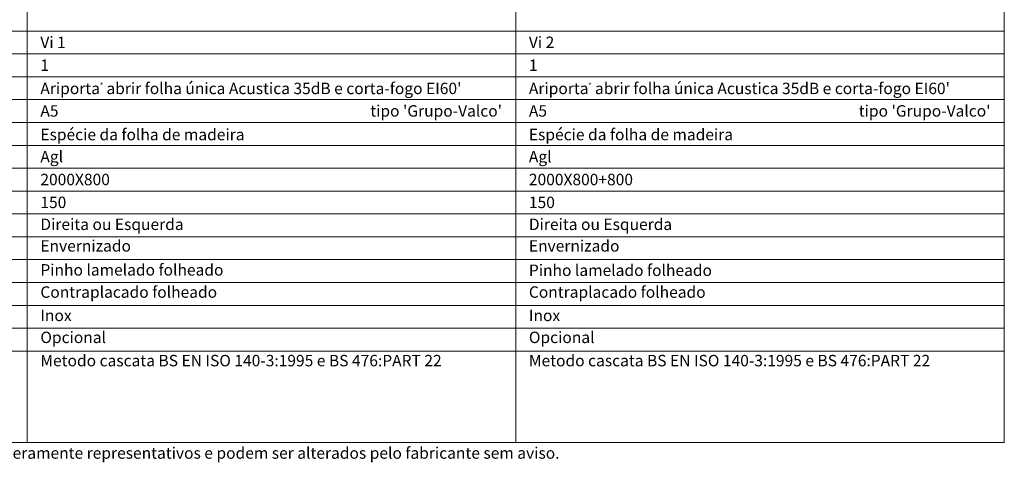
# Model space of a CAD drawing. Units: inches. Extents: x -1 to 209, y 3 to 151.
# Drawn here: x 34 to 99, y 86 to 115 of the extents above; entities that cross this region are included whole.
import ezdxf
from ezdxf.enums import TextEntityAlignment as Align

# ---------------------------------------------------------------- set-up
doc = ezdxf.new("R2010")
doc.units = ezdxf.units.IN
doc.header["$MEASUREMENT"] = 0
doc.layers.add('Mapa vaos', color=7, linetype='Continuous', lineweight=0)
doc.styles.add('ÁREAS', font='arial.ttf')

msp = doc.modelspace()

# ---------------------------------------------------------------- linework, layer by layer
at = {"layer": 'Mapa vaos'}
for points in [[(34.706, 114.204), (66.775, 114.204), (66.775, 148.329), (34.706, 148.329)], [(66.775, 114.204), (98.843, 114.204), (98.843, 148.329), (66.775, 148.329)], [(14.206, 112.704), (34.706, 112.704), (34.706, 114.204), (14.206, 114.204)], [(34.706, 112.704), (66.775, 112.704), (66.775, 114.204), (34.706, 114.204)], [(66.775, 112.704), (98.843, 112.704), (98.843, 114.204), (66.775, 114.204)], [(14.206, 111.204), (34.706, 111.204), (34.706, 112.704), (14.206, 112.704)], [(34.706, 111.204), (66.775, 111.204), (66.775, 112.704), (34.706, 112.704)], [(66.775, 111.204), (98.843, 111.204), (98.843, 112.704), (66.775, 112.704)], [(14.206, 109.703), (34.706, 109.703), (34.706, 111.204), (14.206, 111.204)], [(34.706, 109.703), (66.775, 109.703), (66.775, 111.204), (34.706, 111.204)], [(66.775, 109.703), (98.843, 109.703), (98.843, 111.204), (66.775, 111.204)], [(14.206, 108.203), (34.706, 108.203), (34.706, 109.703), (14.206, 109.703)], [(34.706, 108.203), (66.775, 108.203), (66.775, 109.703), (34.706, 109.703)], [(66.775, 108.203), (98.843, 108.203), (98.843, 109.703), (66.775, 109.703)], [(14.206, 106.703), (34.706, 106.703), (34.706, 108.203), (14.206, 108.203)], [(34.706, 106.703), (66.775, 106.703), (66.775, 108.203), (34.706, 108.203)], [(66.775, 106.703), (98.843, 106.703), (98.843, 108.203), (66.775, 108.203)], [(14.206, 105.203), (34.706, 105.203), (34.706, 106.703), (14.206, 106.703)], [(34.706, 105.203), (66.775, 105.203), (66.775, 106.703), (34.706, 106.703)], [(66.775, 105.203), (98.843, 105.203), (98.843, 106.703), (66.775, 106.703)], [(14.206, 103.702), (34.706, 103.702), (34.706, 105.203), (14.206, 105.203)], [(34.706, 103.702), (66.775, 103.702), (66.775, 105.203), (34.706, 105.203)], [(66.775, 103.702), (98.843, 103.702), (98.843, 105.203), (66.775, 105.203)], [(14.206, 102.202), (34.706, 102.202), (34.706, 103.702), (14.206, 103.702)], [(34.706, 102.202), (66.775, 102.202), (66.775, 103.702), (34.706, 103.702)], [(66.775, 102.202), (98.843, 102.202), (98.843, 103.702), (66.775, 103.702)], [(14.206, 100.702), (34.706, 100.702), (34.706, 102.202), (14.206, 102.202)], [(34.706, 100.702), (66.775, 100.702), (66.775, 102.202), (34.706, 102.202)], [(66.775, 100.702), (98.843, 100.702), (98.843, 102.202), (66.775, 102.202)], [(14.206, 99.202), (34.706, 99.202), (34.706, 100.702), (14.206, 100.702)], [(34.706, 99.202), (66.775, 99.202), (66.775, 100.702), (34.706, 100.702)], [(66.775, 99.202), (98.843, 99.202), (98.843, 100.702), (66.775, 100.702)], [(14.206, 97.701), (34.706, 97.701), (34.706, 99.202), (14.206, 99.202)], [(34.706, 97.701), (66.775, 97.701), (66.775, 99.202), (34.706, 99.202)], [(66.775, 97.701), (98.843, 97.701), (98.843, 99.202), (66.775, 99.202)], [(14.206, 96.201), (34.706, 96.201), (34.706, 97.701), (14.206, 97.701)], [(34.706, 96.201), (66.775, 96.201), (66.775, 97.701), (34.706, 97.701)], [(66.775, 96.201), (98.843, 96.201), (98.843, 97.701), (66.775, 97.701)], [(14.206, 94.701), (34.706, 94.701), (34.706, 96.201), (14.206, 96.201)], [(34.706, 94.701), (66.775, 94.701), (66.775, 96.201), (34.706, 96.201)], [(66.775, 94.701), (98.843, 94.701), (98.843, 96.201), (66.775, 96.201)], [(14.206, 93.201), (34.706, 93.201), (34.706, 94.701), (14.206, 94.701)], [(34.706, 93.201), (66.775, 93.201), (66.775, 94.701), (34.706, 94.701)], [(66.775, 93.201), (98.843, 93.201), (98.843, 94.701), (66.775, 94.701)], [(14.206, 87.2), (34.706, 87.2), (34.706, 93.201), (14.206, 93.201)], [(34.706, 87.2), (66.775, 87.2), (66.775, 93.201), (34.706, 93.201)], [(66.775, 87.2), (98.843, 87.2), (98.843, 93.201), (66.775, 93.201)]]:
    msp.add_lwpolyline(points, close=True, dxfattribs=at)

# ---------------------------------------------------------------- texts
at = {"layer": 'Mapa vaos', "style": 'ÁREAS'}
for s, height, p in [('Espécie da folha de madeira', 0.75013, (35.565, 107.411)), ('Espécie da folha de madeira', 0.75013, (67.634, 107.411)), ('Direita ou Esquerda', 0.75013, (35.565, 101.521)), ('Direita ou Esquerda', 0.75013, (67.634, 101.521)), ('Envernizado', 0.75013, (35.565, 100.104)), ('Envernizado', 0.75013, (67.634, 100.104)), ('Pinho lamelado folheado', 0.75013, (35.565, 98.531)), ('Pinho lamelado folheado', 0.75013, (67.634, 98.506)), ('Contraplacado folheado', 0.75013, (35.565, 97.075)), ('Contraplacado folheado', 0.75013, (67.634, 97.075)), ('Inox', 0.7501, (35.565, 95.541)), ('Inox', 0.7501, (67.634, 95.541)), ('Opcional', 0.7501, (35.565, 94.103)), ('Opcional', 0.7501, (67.634, 94.103)), ('Metodo cascata BS EN ISO 140-3:1995 e BS 476:PART 22', 0.75013, (35.565, 92.577)), ('Metodo cascata BS EN ISO 140-3:1995 e BS 476:PART 22', 0.75013, (67.634, 92.577)), ('NOTA: O desenhos apresentados são meramente representativos e podem ser alterados pelo fabricante sem aviso.', 0.750125, (15.064, 86.514))]:
    msp.add_text(s, height=height, dxfattribs=at).set_placement(p, align=Align.MIDDLE_LEFT)
at = {"layer": 'Mapa vaos', "attachment_point": 1, "style": 'ÁREAS'}
for s, width, insert, char_height in [('Vi 1', 58.88981, (35.565, 113.838), 0.7501), ('Vi 2', 58.88981, (67.634, 113.838), 0.7501), ('{\\fArial|b1|i0|c0|p34;1}', 0.33037, (35.565, 112.338), 0.75013), ('{\\fArial|b1|i0|c0|p34;1}', 0.33037, (67.634, 112.338), 0.75013), ("Ariporta{\\H0.4x;®} abrir folha única Acustica 35dB e corta-fogo EI60'", 338.50621, (35.565, 110.812), 0.75013), ("Ariporta{\\H0.4x;®} abrir folha única Acustica 35dB e corta-fogo EI60'", 338.50621, (67.634, 110.812), 0.75013), ('A5', 1.92467, (35.565, 109.337), 0.7501), (" tipo 'Grupo-Valco'", 161.18198, (56.99, 109.337), 0.75013), ('A5', 1.92467, (67.634, 109.337), 0.7501), (" tipo 'Grupo-Valco'", 161.18198, (89.059, 109.337), 0.75013), ('Agl', 1.92467, (35.565, 106.337), 0.7501), ('Agl', 1.92467, (67.634, 106.337), 0.7501), ('2000X800', 1.92467, (35.565, 104.836), 0.7501), ('2000X800+800', 1.92467, (67.634, 104.836), 0.75013), ('150', 1.92467, (35.565, 103.336), 0.7501), ('150', 1.92467, (67.634, 103.336), 0.7501)]:
    msp.add_mtext_dynamic_manual_height_columns(s, width=width, gutter_width=12.5, heights=[0], dxfattribs=dict(at, insert=insert, char_height=char_height))

doc.saveas('drawing.dxf')
